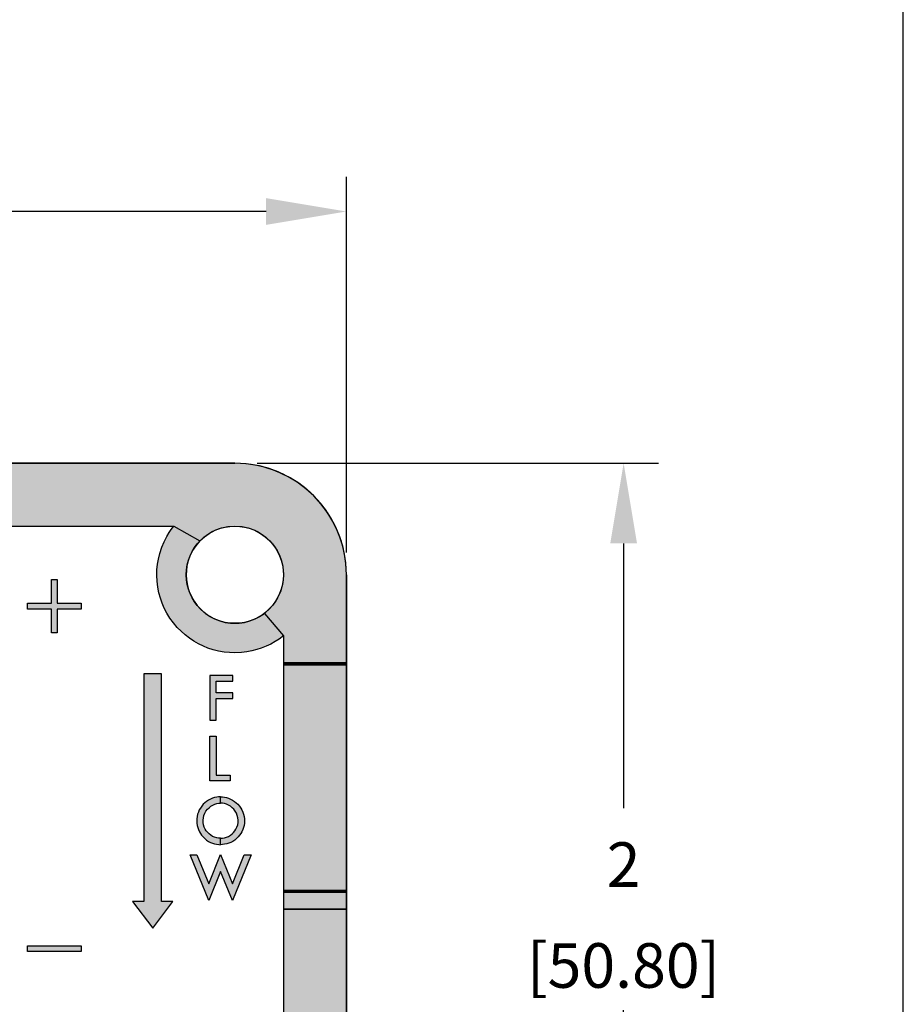
# Model space of a CAD drawing. Units: inches. Extents: x 0 to 15.8, y 0 to 10.2.
# Drawn here: x 13.8 to 15.8, y 5.7 to 7.9 of the extents above; entities that cross this region are included whole.
import ezdxf
from ezdxf.enums import TextEntityAlignment as Align

# ---------------------------------------------------------------- set-up
doc = ezdxf.new("R2010")
doc.units = ezdxf.units.IN
doc.header["$MEASUREMENT"] = 0
doc.header["$PDSIZE"] = -1
for name, color, linetype in [('DIMENS', 2, 'Continuous'), ('FORMAT', 8, 'Continuous'), ('FORMATTEXT', 7, 'Continuous'), ('PART', 3, 'Continuous')]:
    doc.layers.add(name, color=color, linetype=linetype)
doc.styles.add('ROMANS', font='romans.shx', dxfattribs={"width": 0.75, "height": 0.1})
doc.styles.add('STYLE1', font='romans.shx', dxfattribs={"width": 0.75, "height": 0.225})
doc.styles.add('STYLE2', font='romans.shx', dxfattribs={"height": 0.1})
doc.styles.add('STYLE4', font='romans.shx', dxfattribs={"height": 0.0625})
doc.dimstyles.new('DWYER_STANDARD', dxfattribs={"dimtxt": 0.1, "dimasz": 0.18, "dimexe": 0.078, "dimexo": 0.05, "dimgap": 0.05, "dimtad": 0, "dimtih": 1, "dimtoh": 1, "dimdec": 6, "dimrnd": 0.001, "dimzin": 4, "dimdsep": 46, "dimlunit": 5, "dimtxsty": 'ROMANS', "dimcen": 0.062, "dimclrd": 7, "dimclre": 7, "dimclrt": 7, "dimadec": 3, "dimazin": 1, "dimtfac": 1, "dimtdec": 6, "dimtofl": 0, "dimtmove": 0, "dimatfit": 1, "dimfxl": 0, "dimtolj": 1, "dimtzin": 0, "dimarcsym": 0})

# ---------------------------------------------------------------- blocks, each defined once
blk = doc.blocks.new('DWYERB')
at = {"layer": 'FORMAT'}
blk.add_line((15.76, 0), (15.76, 10.24), dxfattribs=at)
at = {"layer": 'FORMAT', "style": 'STYLE4', "flags": 4}
for tag, p in [('DECTOL', (14.9061, 1.6996)), ('ANGTOL', (14.2666, 1.593))]:
    blk.add_attdef(tag, p, '', height=0.0625, dxfattribs=at)
at = {"layer": 'FORMATTEXT', "style": 'ROMANS', "width": 0.9, "flags": 4}
blk.add_attdef('TOP_FR_NO', text='', height=0.1, dxfattribs=at).set_placement((15.56, 10.2691), align=Align.RIGHT)
blk.add_attdef('SIDE_FR_NO', text='', height=0.1, rotation=90, dxfattribs=at).set_placement((15.889, 10.04), align=Align.RIGHT)
at = {"layer": 'FORMATTEXT'}
for tag, height, style, width, p in [('SCALE', 0.1, 'STYLE4', 0.9, (11.6025, 1.55)), ('BYD', 0.07, 'STYLE4', 0.75, (9.4325, 1.39)), ('RBDN', 0.1, 'STYLE2', 0.75, (5.6575, 1.325)), ('DATED', 0.07, 'STYLE4', 0.75, (9.4325, 1.28)), ('BYC', 0.07, 'STYLE4', 0.75, (9.4325, 1.14)), ('RBCN', 0.1, 'STYLE2', 0.75, (5.6575, 1.075)), ('DATEC', 0.07, 'STYLE4', 0.75, (9.4325, 1.03)), ('BYB', 0.07, 'STYLE4', 0.75, (9.4325, 0.89)), ('RBBN', 0.1, 'STYLE2', 0.75, (5.6575, 0.825)), ('DATEB', 0.07, 'STYLE4', 0.75, (9.4325, 0.78)), ('BYA', 0.07, 'STYLE4', 0.75, (9.4325, 0.64)), ('RBAN', 0.1, 'STYLE2', 0.75, (5.6575, 0.575)), ('DATEA', 0.07, 'STYLE4', 0.75, (9.4325, 0.53))]:
    blk.add_attdef(tag, text='', height=height, dxfattribs=dict(at, style=style, width=width)).set_placement(p, align=Align.CENTER)
at = {"layer": 'FORMATTEXT', "style": 'STYLE4', "width": 0.9}
blk.add_attdef('WAS_PROJ#', text='', height=0.0625, dxfattribs=at).set_placement((15.56, 1.5125), align=Align.RIGHT)
at = {"layer": 'FORMATTEXT', "style": 'STYLE4', "width": 0.75}
for tag, p in [('REVBLKDTEXTTOP', (5.8795, 1.395)), ('REVBLKDTEXTBTTM', (5.8795, 1.28)), ('REVBLKCTEXTTOP', (5.8795, 1.145)), ('REVBLKCTEXTBTTM', (5.8795, 1.03)), ('REVBLKBTEXTTOP', (5.8795, 0.895)), ('REVBLKBTEXTBTTM', (5.8795, 0.78)), ('REVBLKATEXTTOP', (5.8795, 0.645)), ('REVBLKATEXTBTTM', (5.8795, 0.53))]:
    blk.add_attdef(tag, p, '', height=0.07, dxfattribs=at)
at = {"layer": 'FORMATTEXT', "flags": 4}
for tag, style, width, p in [('MATERIALFR', 'ROMANS', 0.75, (14.2975, 1.3459)), ('DATE', 'ROMANS', 0.75, (10.0575, 1.25)), ('T1L', 'STYLE2', 0.9, (11.6025, 1.1999)), ('MATERIALDESCR', 'ROMANS', 0.75, (14.2975, 1.1745)), ('T2L', 'STYLE2', 0.9, (11.6025, 1.0439)), ('FINISHFR', 'ROMANS', 0.75, (14.2975, 0.9795)), ('DRAFTER', 'ROMANS', 0.75, (10.0575, 0.94)), ('T3L', 'STYLE2', 0.9, (11.6025, 0.8879)), ('FINISHDESCR', 'ROMANS', 0.75, (14.2975, 0.8081)), ('T4L', 'STYLE2', 0.9, (11.6025, 0.7319)), ('T5L', 'STYLE2', 0.9, (11.6025, 0.5759)), ('T6L', 'STYLE2', 0.9, (11.6025, 0.4199)), ('APPDBY', 'ROMANS', 0.75, (10.0575, 0.32))]:
    blk.add_attdef(tag, text='', height=0.1, dxfattribs=dict(at, style=style, width=width)).set_placement(p, align=Align.CENTER)
at = {"layer": 'FORMATTEXT', "style": 'STYLE1', "width": 0.625, "flags": 4}
blk.add_attdef('DWG_FR#', (13.5049, 0.0861), '', height=0.2, dxfattribs=at)
blk = doc.blocks.new('*D6')
at = {"layer": 'DEFPOINTS', "color": 0}
for p in [(14.5119, 7.4997), (12.5119, 6.6853), (14.5119, 6.6853)]:
    blk.add_point(p, dxfattribs=at)
at = {"layer": 'DIMENS', "color": 7, "lineweight": -2}
for p, q in [((12.5119, 6.7353), (12.5119, 7.5777)), ((14.5119, 6.7353), (14.5119, 7.5777)), ((12.6919, 7.4997), (13.2673, 7.4997)), ((14.3319, 7.4997), (13.7566, 7.4997))]:
    blk.add_line(p, q, dxfattribs=at)
at = {"layer": 'DIMENS', "color": 7}
for points in [[(12.6919, 7.5297), (12.6919, 7.4697), (12.5119, 7.4997)], [(14.3319, 7.5297), (14.3319, 7.4697), (14.5119, 7.4997)]]:
    blk.add_solid(points, dxfattribs=at)
at = {"layer": 'DIMENS', "color": 7, "char_height": 0.1, "attachment_point": 5, "style": 'ROMANS'}
for s, insert in [('\\A1;2', (13.5119, 7.5997)), ('\\A1;[50.80]', (13.5119, 7.3735))]:
    blk.add_mtext(s, dxfattribs=dict(at, insert=insert))
blk = doc.blocks.new('*D7')
at = {"layer": 'DEFPOINTS', "color": 0}
for p in [(14.2619, 6.9353), (14.2619, 4.9353), (15.1332, 4.9353)]:
    blk.add_point(p, dxfattribs=at)
at = {"layer": 'DIMENS', "color": 7, "lineweight": -2}
for p, q in [((14.3119, 6.9353), (15.2112, 6.9353)), ((15.1332, 6.7553), (15.1332, 6.1615)), ((15.1332, 5.1153), (15.1332, 5.7091)), ((14.3119, 4.9353), (15.2112, 4.9353))]:
    blk.add_line(p, q, dxfattribs=at)
at = {"layer": 'DIMENS', "color": 7}
for points in [[(15.1032, 6.7553), (15.1632, 6.7553), (15.1332, 6.9353)], [(15.1032, 5.1153), (15.1632, 5.1153), (15.1332, 4.9353)]]:
    blk.add_solid(points, dxfattribs=at)
at = {"layer": 'DIMENS', "color": 7, "char_height": 0.1, "attachment_point": 5, "style": 'ROMANS'}
for s, insert in [('\\A1;2', (15.1332, 6.0353)), ('\\A1;[50.80]', (15.1332, 5.8091))]:
    blk.add_mtext(s, dxfattribs=dict(at, insert=insert))

msp = doc.modelspace()

# ---------------------------------------------------------------- hatches: boundary and pattern name
at = {"layer": 'PART'}
for points in [[(14.3709115, 6.5483544), (14.3709115, 5.9352632), (14.5119115, 5.9352632), (14.5119115, 6.6852632), (14.5116415, 6.6968776), (14.5104249, 6.7124857), (14.5077754, 6.7305503), (14.5036303, 6.7490753), (14.4970319, 6.7702243), (14.4881942, 6.7915465), (14.4770975, 6.8125226), (14.464913, 6.8311754), (14.453772, 6.8455427), (14.4386882, 6.8620399), (14.4217552, 6.8774869), (14.4049758, 6.8902817), (14.3858715, 6.9023666), (14.3629455, 6.9139379), (14.3409271, 6.9224478), (14.316793, 6.9291648), (14.2874205, 6.9339583), (14.2619115, 6.9352632), (12.7619115, 6.9352632), (12.7488704, 6.9349228), (12.7337552, 6.9336726), (12.7163603, 6.9310783), (12.7010442, 6.9277403), (12.6843567, 6.9229295), (12.6687496, 6.9172564), (12.6523036, 6.9099543), (12.6382579, 6.9025413), (12.6209793, 6.8917532), (12.6072439, 6.8816758), (12.5932326, 6.8697827), (12.5808958, 6.8576967), (12.5683425, 6.8434752), (12.5584241, 6.8304971), (12.5492656, 6.8167232), (12.5411394, 6.802565), (12.5339795, 6.7879619), (12.5273666, 6.7718005), (12.5222796, 6.7565131), (12.5181517, 6.7407717), (12.5149063, 6.7238436), (12.512797, 6.706287), (12.5119115, 6.6852632), (12.5119115, 5.9352632), (12.6529115, 5.9352632), (12.6529115, 6.5483544), (12.6958044, 6.5985979), (12.686916, 6.606164), (12.6775884, 6.6161935), (12.6704505, 6.6259683), (12.663894, 6.6375811), (12.6590003, 6.6493424), (12.6556191, 6.661119), (12.6534935, 6.6740139), (12.6529115, 6.6852632), (12.653252, 6.693873), (12.6546449, 6.7046248), (12.6574025, 6.7162289), (12.6619853, 6.7288035), (12.6673571, 6.7394893), (12.6742029, 6.7499795), (12.683519, 6.760997), (12.6936207, 6.7702183), (12.7041643, 6.7777092), (12.7174916, 6.7848015), (12.7321666, 6.7901261), (12.7458508, 6.7930734), (12.7619115, 6.7942632), (12.7779721, 6.7930734), (12.7916563, 6.7901261), (12.8063313, 6.7848015), (12.8196586, 6.7777092), (12.8302022, 6.7702183), (12.8403039, 6.760997), (12.8988202, 6.7942632), (14.1250027, 6.7942632), (14.183519, 6.760997), (14.1936207, 6.7702183), (14.2041643, 6.7777092), (14.2174916, 6.7848015), (14.2321666, 6.7901261), (14.2458508, 6.7930734), (14.2619115, 6.7942632), (14.2779721, 6.7930734), (14.2916563, 6.7901261), (14.3063313, 6.7848015), (14.3196586, 6.7777092), (14.3302022, 6.7702183), (14.3403039, 6.760997), (14.34962, 6.7499795), (14.3564658, 6.7394893), (14.3618376, 6.7288035), (14.3664204, 6.7162289), (14.3691781, 6.7046248), (14.3705709, 6.693873), (14.3709115, 6.6852632), (14.3703294, 6.6740139), (14.3682038, 6.661119), (14.3648226, 6.6493424), (14.3599289, 6.6375811), (14.3533725, 6.6259683), (14.3462345, 6.6161935), (14.336907, 6.606164), (14.3280185, 6.5985979)], [(13.7975636, 6.6083529), (13.7975636, 6.6213529), (13.8510636, 6.6213529), (13.8510636, 6.6748529), (13.8640636, 6.6748529), (13.8640636, 6.6213529), (13.9175636, 6.6213529), (13.9175636, 6.6083529), (13.8640636, 6.6083529), (13.8640636, 6.5548529), (13.8510636, 6.5548529), (13.8510636, 6.6083529)], [(14.0778904, 5.8926677), (14.1228904, 5.9526677), (14.0978904, 5.9526677), (14.0978904, 6.4626677), (14.0578904, 6.4626677), (14.0578904, 5.9526677), (14.0328904, 5.9526677)], [(14.2059958, 6.3592711), (14.2202815, 6.3592711), (14.2202815, 6.4078425), (14.2574243, 6.4078425), (14.2574243, 6.4206996), (14.2202815, 6.4206996), (14.2202815, 6.4464139), (14.2574243, 6.4464139), (14.2574243, 6.459271), (14.2059958, 6.459271)], [(14.2059958, 6.223192), (14.2059958, 6.3231919), (14.2202815, 6.3231919), (14.2202815, 6.2360491), (14.2511386, 6.2360491), (14.2511386, 6.223192)], [(14.1615422, 6.0573211), (14.1769603, 6.0573211), (14.2032976, 5.9924438), (14.2299664, 6.0581382), (14.2566353, 5.9924437), (14.2829722, 6.0573211), (14.2983902, 6.0573211), (14.2566353, 5.9544641), (14.2299664, 6.0201583), (14.2032976, 5.9544641)], [(14.3709115, 5.9352632), (14.3709115, 5.3221719), (14.3280185, 5.2719284), (14.336907, 5.2643623), (14.3462345, 5.2543328), (14.3533725, 5.2445581), (14.3599289, 5.2329452), (14.3648226, 5.2211839), (14.3682038, 5.2094074), (14.3703294, 5.1965124), (14.3709115, 5.1852632), (14.3705709, 5.1766533), (14.3691781, 5.1659015), (14.3664204, 5.1542975), (14.3618376, 5.1417228), (14.3564658, 5.1310371), (14.34962, 5.1205468), (14.3403039, 5.1095293), (14.3302022, 5.100308), (14.3196586, 5.0928171), (14.3063313, 5.0857248), (14.2916563, 5.0804002), (14.2779721, 5.0774529), (14.2619115, 5.0762632), (14.2458508, 5.0774529), (14.2321666, 5.0804002), (14.2174916, 5.0857248), (14.2041643, 5.0928171), (14.1936207, 5.100308), (14.183519, 5.1095293), (14.1250027, 5.0762632), (12.8988202, 5.0762632), (12.84962, 5.1205468), (12.8403039, 5.1095293), (12.8302022, 5.100308), (12.8196586, 5.0928171), (12.8063313, 5.0857248), (12.7916563, 5.0804002), (12.7779721, 5.0774529), (12.7619115, 5.0762632), (12.7458508, 5.0774529), (12.7321666, 5.0804002), (12.7174916, 5.0857248), (12.7041643, 5.0928171), (12.6936207, 5.100308), (12.683519, 5.1095293), (12.6742029, 5.1205468), (12.6673571, 5.1310371), (12.6619853, 5.1417228), (12.6574025, 5.1542975), (12.6546449, 5.1659015), (12.653252, 5.1766533), (12.6529115, 5.1852632), (12.6534935, 5.1965124), (12.6556191, 5.2094074), (12.6590003, 5.2211839), (12.663894, 5.2329452), (12.6704505, 5.2445581), (12.6775884, 5.2543328), (12.686916, 5.2643623), (12.6958044, 5.2719284), (12.6529115, 5.3221719), (12.6529115, 5.9352632), (12.5119115, 5.9352632), (12.5119115, 5.1852632), (12.512797, 5.1642393), (12.5149063, 5.1466827), (12.5181517, 5.1297547), (12.5222796, 5.1140133), (12.5273666, 5.0987258), (12.5339795, 5.0825644), (12.5411394, 5.0679614), (12.5492656, 5.0538032), (12.5584241, 5.0400292), (12.5683425, 5.0270511), (12.5808958, 5.0128296), (12.5932326, 5.0007437), (12.6072439, 4.9888505), (12.6209793, 4.9787732), (12.6382579, 4.967985), (12.6523036, 4.960572), (12.6687496, 4.9532699), (12.6843567, 4.9475969), (12.7010442, 4.942786), (12.7163603, 4.939448), (12.7337552, 4.9368538), (12.7488704, 4.9356035), (12.7619115, 4.9352632), (14.2619115, 4.9352632), (14.2874205, 4.936568), (14.316793, 4.9413615), (14.3409271, 4.9480786), (14.3629455, 4.9565885), (14.3858715, 4.9681597), (14.4049758, 4.9802446), (14.4217552, 4.9930394), (14.4386882, 5.0084865), (14.453772, 5.0249837), (14.464913, 5.039351), (14.4770975, 5.0580038), (14.4881942, 5.0789799), (14.4970319, 5.100302), (14.5036303, 5.121451), (14.5077754, 5.139976), (14.5104249, 5.1580406), (14.5116415, 5.1736487), (14.5119115, 5.1852632), (14.5119115, 5.9352632)], [(13.7975636, 5.8402632), (13.7975636, 5.8532632), (13.9175636, 5.8532632), (13.9175636, 5.8402632)]]:
    msp.add_hatch(color=7, dxfattribs=at).paths.add_polyline_path(points)
h = msp.add_hatch(color=7, dxfattribs=at)
h.paths.add_polyline_path([(14.2619115, 6.5762632), (14.2713793, 6.5766751), (14.2835879, 6.5784403), (14.295385, 6.5815302), (14.3073831, 6.5862009), (14.3170129, 6.5912162), (14.3280185, 6.5985979), (14.3709115, 6.5483544), (14.3611155, 6.5410981), (14.3519929, 6.5352287), (14.342195, 6.5297654), (14.3321381, 6.5249721), (14.320945, 6.5205208), (14.3110661, 6.5173084), (14.3001113, 6.5144833), (14.2888298, 6.5123458), (14.2766688, 6.5108865), (14.2619115, 6.5102632), (14.249888, 6.5106767), (14.2377991, 6.5119323), (14.225347, 6.5141257), (14.2134816, 6.5170979), (14.2017172, 6.5209414), (14.1913357, 6.5251255), (14.1802057, 6.530508), (14.170061, 6.5363052), (14.1601327, 6.5429042), (14.1504243, 6.5503721), (14.1412477, 6.5585144), (14.1328062, 6.5671242), (14.1242649, 6.5771964), (14.1162873, 6.5882137), (14.1094953, 6.5992729), (14.1038516, 6.6101494), (14.0990138, 6.6213152), (14.0950745, 6.6324388), (14.0916384, 6.6448642), (14.0891877, 6.6571296), (14.0875401, 6.670443), (14.086922, 6.6833473), (14.0872373, 6.6959365), (14.0884718, 6.7085798), (14.0904481, 6.7202678), (14.093554, 6.7330204), (14.0982551, 6.7472439), (14.1031777, 6.7589422), (14.1093893, 6.7710652), (14.1145056, 6.7795845), (14.1193691, 6.786785), (14.1250027, 6.7942632), (14.183519, 6.760997), (14.1742029, 6.7499795), (14.1673571, 6.7394893), (14.1619853, 6.7288035), (14.1574025, 6.7162289), (14.1546449, 6.7046248), (14.153252, 6.693873), (14.1529115, 6.6852632), (14.1534935, 6.6740139), (14.1556191, 6.661119), (14.1590003, 6.6493424), (14.163894, 6.6375811), (14.1704505, 6.6259683), (14.1775884, 6.6161935), (14.186916, 6.606164), (14.1958044, 6.5985979), (14.20681, 6.5912162), (14.2164399, 6.5862009), (14.2284379, 6.5815302), (14.240235, 6.5784403), (14.2524436, 6.5766751)])
h.paths.add_polyline_path([(12.6958044, 6.5985979), (12.6529115, 6.5483544), (12.6627074, 6.5410981), (12.67183, 6.5352287), (12.6816279, 6.5297654), (12.6916848, 6.5249721), (12.7028779, 6.5205208), (12.7127568, 6.5173084), (12.7237117, 6.5144833), (12.7349931, 6.5123458), (12.7471541, 6.5108865), (12.7619115, 6.5102632), (12.7739349, 6.5106767), (12.7860238, 6.5119323), (12.7984759, 6.5141257), (12.8103413, 6.5170979), (12.8221057, 6.5209414), (12.8324872, 6.5251255), (12.8436172, 6.530508), (12.853762, 6.5363052), (12.8636903, 6.5429042), (12.8733986, 6.5503721), (12.8825752, 6.5585144), (12.8910167, 6.5671242), (12.899558, 6.5771964), (12.9075356, 6.5882137), (12.9143276, 6.5992729), (12.9199713, 6.6101494), (12.9248092, 6.6213152), (12.9287485, 6.6324388), (12.9321845, 6.6448642), (12.9346352, 6.6571296), (12.9362828, 6.670443), (12.936901, 6.6833473), (12.9365857, 6.6959365), (12.9353512, 6.7085798), (12.9333748, 6.7202678), (12.930269, 6.7330204), (12.9255678, 6.7472439), (12.9206452, 6.7589422), (12.9144337, 6.7710652), (12.9093173, 6.7795845), (12.9044538, 6.786785), (12.8988202, 6.7942632), (12.8403039, 6.760997), (12.84962, 6.7499795), (12.8564658, 6.7394893), (12.8618376, 6.7288035), (12.8664204, 6.7162289), (12.8691781, 6.7046248), (12.8705709, 6.693873), (12.8709115, 6.6852632), (12.8703294, 6.6740139), (12.8682038, 6.661119), (12.8648226, 6.6493424), (12.8599289, 6.6375811), (12.8533725, 6.6259683), (12.8462345, 6.6161935), (12.836907, 6.606164), (12.8280185, 6.5985979), (12.8170129, 6.5912162), (12.8073831, 6.5862009), (12.795385, 6.5815302), (12.7835879, 6.5784403), (12.7713793, 6.5766751), (12.7619115, 6.5762632), (12.7524436, 6.5766751), (12.740235, 6.5784403), (12.7284379, 6.5815302), (12.7164399, 6.5862009), (12.70681, 6.5912162)])
h = msp.add_hatch(color=7, dxfattribs=at)
h.paths.add_polyline_path([(14.2299664, 6.1871128), (14.2343126, 6.1869898), (14.2386713, 6.1864188), (14.2434348, 6.1853708), (14.2478887, 6.1841078), (14.2523188, 6.1822741), (14.2569632, 6.1798447), (14.2613695, 6.176939), (14.2651327, 6.1739856), (14.2688959, 6.1704129), (14.2723495, 6.1662687), (14.2753267, 6.1621006), (14.2778037, 6.1577419), (14.2798047, 6.1531451), (14.2814237, 6.1483816), (14.2826627, 6.1431417), (14.2833297, 6.1380924), (14.2834957, 6.1332812), (14.2832107, 6.1283986), (14.2824477, 6.1229919), (14.2812807, 6.118419), (14.2796617, 6.1137507), (14.2775897, 6.1090348), (14.2750409, 6.1046523), (14.2724447, 6.1009606), (14.2692532, 6.0971974), (14.2656329, 6.0935533), (14.2615839, 6.0904093), (14.2570585, 6.0873607), (14.252557, 6.0849551), (14.2481269, 6.0832164), (14.2435777, 6.0817398), (14.2389809, 6.0807871), (14.2341221, 6.080144), (14.2299664, 6.0799696), (14.2299664, 6.0942553), (14.2344317, 6.0945298), (14.2386713, 6.0952205), (14.2432681, 6.0966258), (14.2478887, 6.0986265), (14.2520568, 6.1011273), (14.2557485, 6.103914), (14.2588687, 6.1071056), (14.2619888, 6.1108688), (14.2643944, 6.1147034), (14.2665856, 6.1192526), (14.268229, 6.1244925), (14.2690388, 6.1300182), (14.2691817, 6.1349722), (14.2686101, 6.1404503), (14.2674668, 6.1454282), (14.2653709, 6.1505966), (14.2627986, 6.1550744), (14.2595832, 6.1594568), (14.2559391, 6.1629104), (14.252033, 6.1661019), (14.2476743, 6.1686743), (14.2431966, 6.1705797), (14.2386713, 6.1719135), (14.2339315, 6.1726994), (14.2299664, 6.1728266)])
h.paths.add_polyline_path([(14.2299664, 6.1871128), (14.2256202, 6.1869898), (14.2212616, 6.1864188), (14.216498, 6.1853708), (14.2120441, 6.1841078), (14.207614, 6.1822741), (14.2029696, 6.1798447), (14.1985633, 6.176939), (14.1948001, 6.1739856), (14.1910369, 6.1704129), (14.1875834, 6.1662687), (14.1846061, 6.1621006), (14.1821291, 6.1577419), (14.1801284, 6.1531451), (14.1785088, 6.1483816), (14.1772703, 6.1431417), (14.1766034, 6.1380924), (14.1764367, 6.1332812), (14.1767225, 6.1283986), (14.1774846, 6.1229919), (14.1786517, 6.118419), (14.1802713, 6.1137507), (14.1823435, 6.1090348), (14.1848919, 6.1046523), (14.1874881, 6.1009606), (14.1906797, 6.0971974), (14.1943, 6.0935533), (14.198349, 6.0904093), (14.2028743, 6.0873607), (14.2073759, 6.0849551), (14.211806, 6.0832164), (14.2163551, 6.0817398), (14.2209519, 6.0807871), (14.2258107, 6.080144), (14.2299664, 6.0799696), (14.2299664, 6.0942553), (14.2255011, 6.0945298), (14.2212616, 6.0952205), (14.2166648, 6.0966258), (14.2120441, 6.0986265), (14.207876, 6.1011273), (14.2041843, 6.103914), (14.2010642, 6.1071056), (14.1979441, 6.1108688), (14.1955385, 6.1147034), (14.1933473, 6.1192526), (14.1917038, 6.1244925), (14.190894, 6.1300182), (14.1907511, 6.1349722), (14.1913228, 6.1404503), (14.192466, 6.1454282), (14.194562, 6.1505966), (14.1971343, 6.1550744), (14.2003497, 6.1594568), (14.2039938, 6.1629104), (14.2078999, 6.1661019), (14.2122585, 6.1686743), (14.2167362, 6.1705797), (14.2212616, 6.1719135), (14.2260013, 6.1726994), (14.2299664, 6.1728266)])

# ---------------------------------------------------------------- linework, layer by layer
at = {"layer": 'PART', "color": 7}
for p, q in [((12.7619115, 6.9352632), (14.2619115, 6.9352632)), ((14.2619113, 6.9352629), (12.7619118, 6.9352629)), ((14.5119126, 5.1852637), (14.5119114, 6.6852644)), ((14.5119115, 6.6852632), (14.5119115, 5.1852632))]:
    msp.add_line(p, q, dxfattribs=at)
for points in [[(12.8988202, 6.7942632), (14.1250027, 6.7942632), (14.183519, 6.760997), (14.1936207, 6.7702183), (14.2041643, 6.7777092), (14.2174916, 6.7848015), (14.2321666, 6.7901261), (14.2458508, 6.7930734), (14.2619115, 6.7942632), (14.2779721, 6.7930734), (14.2916563, 6.7901261), (14.3063313, 6.7848015), (14.3196586, 6.7777092), (14.3302022, 6.7702183), (14.3403039, 6.760997), (14.34962, 6.7499795), (14.3564658, 6.7394893), (14.3618376, 6.7288035), (14.3664204, 6.7162289), (14.3691781, 6.7046248), (14.3705709, 6.693873), (14.3709115, 6.6852632), (14.3703294, 6.6740139), (14.3682038, 6.661119), (14.3648226, 6.6493424), (14.3599289, 6.6375811), (14.3533725, 6.6259683), (14.3462345, 6.6161935), (14.336907, 6.606164), (14.3280185, 6.5985979), (14.3709115, 6.5483544), (14.3709115, 5.9352632), (14.5119115, 5.9352632), (14.5119115, 6.6852632), (14.5116415, 6.6968776), (14.5104249, 6.7124857), (14.5077754, 6.7305503), (14.5036303, 6.7490753), (14.4970319, 6.7702243), (14.4881942, 6.7915465), (14.4770975, 6.8125226), (14.464913, 6.8311754), (14.453772, 6.8455427), (14.4386882, 6.8620399), (14.4217552, 6.8774869), (14.4049758, 6.8902817), (14.3858715, 6.9023666), (14.3629455, 6.9139379), (14.3409271, 6.9224478), (14.316793, 6.9291648), (14.2874205, 6.9339583), (14.2619115, 6.9352632), (12.7619115, 6.9352632)], [(14.5119115, 5.1852632), (14.5119115, 5.9352632), (14.3709115, 5.9352632), (14.3709115, 5.3221719)]]:
    msp.add_lwpolyline(points, dxfattribs=at)
for points in [[(14.2619115, 6.5762632), (14.2713793, 6.5766751), (14.2835879, 6.5784403), (14.295385, 6.5815302), (14.3073831, 6.5862009), (14.3170129, 6.5912162), (14.3280185, 6.5985979), (14.3709115, 6.5483544), (14.3611155, 6.5410981), (14.3519929, 6.5352287), (14.342195, 6.5297654), (14.3321381, 6.5249721), (14.320945, 6.5205208), (14.3110661, 6.5173084), (14.3001113, 6.5144833), (14.2888298, 6.5123458), (14.2766688, 6.5108865), (14.2619115, 6.5102632), (14.249888, 6.5106767), (14.2377991, 6.5119323), (14.225347, 6.5141257), (14.2134816, 6.5170979), (14.2017172, 6.5209414), (14.1913357, 6.5251255), (14.1802057, 6.530508), (14.170061, 6.5363052), (14.1601327, 6.5429042), (14.1504243, 6.5503721), (14.1412477, 6.5585144), (14.1328062, 6.5671242), (14.1242649, 6.5771964), (14.1162873, 6.5882137), (14.1094953, 6.5992729), (14.1038516, 6.6101494), (14.0990138, 6.6213152), (14.0950745, 6.6324388), (14.0916384, 6.6448642), (14.0891877, 6.6571296), (14.0875401, 6.670443), (14.086922, 6.6833473), (14.0872373, 6.6959365), (14.0884718, 6.7085798), (14.0904481, 6.7202678), (14.093554, 6.7330204), (14.0982551, 6.7472439), (14.1031777, 6.7589422), (14.1093893, 6.7710652), (14.1145056, 6.7795845), (14.1193691, 6.786785), (14.1250027, 6.7942632), (14.183519, 6.760997), (14.1742029, 6.7499795), (14.1673571, 6.7394893), (14.1619853, 6.7288035), (14.1574025, 6.7162289), (14.1546449, 6.7046248), (14.153252, 6.693873), (14.1529115, 6.6852632), (14.1534935, 6.6740139), (14.1556191, 6.661119), (14.1590003, 6.6493424), (14.163894, 6.6375811), (14.1704505, 6.6259683), (14.1775884, 6.6161935), (14.186916, 6.606164), (14.1958044, 6.5985979), (14.20681, 6.5912162), (14.2164399, 6.5862009), (14.2284379, 6.5815302), (14.240235, 6.5784403), (14.2524436, 6.5766751)], [(13.7975636, 6.6083529), (13.7975636, 6.6213529), (13.8510636, 6.6213529), (13.8510636, 6.6748529), (13.8640636, 6.6748529), (13.8640636, 6.6213529), (13.9175636, 6.6213529), (13.9175636, 6.6083529), (13.8640636, 6.6083529), (13.8640636, 6.5548529), (13.8510636, 6.5548529), (13.8510636, 6.6083529)], [(14.0778904, 5.8926677), (14.1228904, 5.9526677), (14.0978904, 5.9526677), (14.0978904, 6.4626677), (14.0578904, 6.4626677), (14.0578904, 5.9526677), (14.0328904, 5.9526677)], [(14.2059958, 6.3592711), (14.2202815, 6.3592711), (14.2202815, 6.4078425), (14.2574243, 6.4078425), (14.2574243, 6.4206996), (14.2202815, 6.4206996), (14.2202815, 6.4464139), (14.2574243, 6.4464139), (14.2574243, 6.459271), (14.2059958, 6.459271), (14.2059958, 6.3592711)], [(14.2059958, 6.223192), (14.2059958, 6.3231919), (14.2202815, 6.3231919), (14.2202815, 6.2360491), (14.2511386, 6.2360491), (14.2511386, 6.223192), (14.2059958, 6.223192)], [(14.2299664, 6.1871128), (14.2256202, 6.1869898), (14.2212616, 6.1864188), (14.216498, 6.1853708), (14.2120441, 6.1841078), (14.207614, 6.1822741), (14.2029696, 6.1798447), (14.1985633, 6.176939), (14.1948001, 6.1739856), (14.1910369, 6.1704129), (14.1875834, 6.1662687), (14.1846061, 6.1621006), (14.1821291, 6.1577419), (14.1801284, 6.1531451), (14.1785088, 6.1483816), (14.1772703, 6.1431417), (14.1766034, 6.1380924), (14.1764367, 6.1332812), (14.1767225, 6.1283986), (14.1774846, 6.1229919), (14.1786517, 6.118419), (14.1802713, 6.1137507), (14.1823435, 6.1090348), (14.1848919, 6.1046523), (14.1874881, 6.1009606), (14.1906797, 6.0971974), (14.1943, 6.0935533), (14.198349, 6.0904093), (14.2028743, 6.0873607), (14.2073759, 6.0849551), (14.211806, 6.0832164), (14.2163551, 6.0817398), (14.2209519, 6.0807871), (14.2258107, 6.080144), (14.2299664, 6.0799696), (14.2299664, 6.0942553), (14.2255011, 6.0945298), (14.2212616, 6.0952205), (14.2166648, 6.0966258), (14.2120441, 6.0986265), (14.207876, 6.1011273), (14.2041843, 6.103914), (14.2010642, 6.1071056), (14.1979441, 6.1108688), (14.1955385, 6.1147034), (14.1933473, 6.1192526), (14.1917038, 6.1244925), (14.190894, 6.1300182), (14.1907511, 6.1349722), (14.1913228, 6.1404503), (14.192466, 6.1454282), (14.194562, 6.1505966), (14.1971343, 6.1550744), (14.2003497, 6.1594568), (14.2039938, 6.1629104), (14.2078999, 6.1661019), (14.2122585, 6.1686743), (14.2167362, 6.1705797), (14.2212616, 6.1719135), (14.2260013, 6.1726994), (14.2299664, 6.1728266), (14.2299664, 6.1871128)], [(14.2299664, 6.1871128), (14.2343126, 6.1869898), (14.2386713, 6.1864188), (14.2434348, 6.1853708), (14.2478887, 6.1841078), (14.2523188, 6.1822741), (14.2569632, 6.1798447), (14.2613695, 6.176939), (14.2651327, 6.1739856), (14.2688959, 6.1704129), (14.2723495, 6.1662687), (14.2753267, 6.1621006), (14.2778037, 6.1577419), (14.2798047, 6.1531451), (14.2814237, 6.1483816), (14.2826627, 6.1431417), (14.2833297, 6.1380924), (14.2834957, 6.1332812), (14.2832107, 6.1283986), (14.2824477, 6.1229919), (14.2812807, 6.118419), (14.2796617, 6.1137507), (14.2775897, 6.1090348), (14.2750409, 6.1046523), (14.2724447, 6.1009606), (14.2692532, 6.0971974), (14.2656329, 6.0935533), (14.2615839, 6.0904093), (14.2570585, 6.0873607), (14.252557, 6.0849551), (14.2481269, 6.0832164), (14.2435777, 6.0817398), (14.2389809, 6.0807871), (14.2341221, 6.080144), (14.2299664, 6.0799696), (14.2299664, 6.0942553), (14.2344317, 6.0945298), (14.2386713, 6.0952205), (14.2432681, 6.0966258), (14.2478887, 6.0986265), (14.2520568, 6.1011273), (14.2557485, 6.103914), (14.2588687, 6.1071056), (14.2619888, 6.1108688), (14.2643944, 6.1147034), (14.2665856, 6.1192526), (14.268229, 6.1244925), (14.2690388, 6.1300182), (14.2691817, 6.1349722), (14.2686101, 6.1404503), (14.2674668, 6.1454282), (14.2653709, 6.1505966), (14.2627986, 6.1550744), (14.2595832, 6.1594568), (14.2559391, 6.1629104), (14.252033, 6.1661019), (14.2476743, 6.1686743), (14.2431966, 6.1705797), (14.2386713, 6.1719135), (14.2339315, 6.1726994), (14.2299664, 6.1728266), (14.2299664, 6.1871128)], [(14.1615422, 6.0573211), (14.1769603, 6.0573211), (14.2032976, 5.9924438), (14.2299664, 6.0581382), (14.2566353, 5.9924437), (14.2829722, 6.0573211), (14.2983902, 6.0573211), (14.2566353, 5.9544641), (14.2299664, 6.0201583), (14.2032976, 5.9544641), (14.1615422, 6.0573211)], [(13.7975636, 5.8402632), (13.7975636, 5.8532632), (13.9175636, 5.8532632), (13.9175636, 5.8402632)]]:
    msp.add_lwpolyline(points, close=True, dxfattribs=at)
at = {"layer": 'PART', "color": 7, "const_width": 0.008}
for points in [[(14.3709115, 6.4852632), (14.5119115, 6.4852632)], [(14.3709115, 5.9752632), (14.5119115, 5.9752632)]]:
    msp.add_lwpolyline(points, dxfattribs=at)
at = {"layer": 'PART', "color": 7}
for centre in [(14.2619115, 6.6852638), (14.2619115, 6.6852632)]:
    msp.add_circle(centre, 0.109, dxfattribs=at)
for centre, start, end in [((14.2619115, 6.6852638), 0.0000239, 90.0000239), ((14.2619115, 6.6852632), 0, 90)]:
    msp.add_arc(centre, 0.25, start, end, dxfattribs=at)

# ---------------------------------------------------------------- block references
at = {"layer": 'FORMAT', "color": 7}
msp.add_blockref('DWYERB', (0, 0), dxfattribs=at)

# ---------------------------------------------------------------- dimensions: what is measured, and where the dimension line sits
at = {"layer": 'DIMENS', "color": 7}
dim = msp.add_linear_dim(base=(14.51191146, 7.49967028), p1=(12.51191205, 6.68526281), p2=(14.51191146, 6.68526281), dimstyle='DWYER_STANDARD', override={"dimpost": '\\X'}, dxfattribs=at)
dim.commit()
dim.dimension.update_dxf_attribs({"geometry": '*D6', "text_midpoint": (13.51191176, 7.49967028)})
dim = msp.add_linear_dim(base=(15.1331929, 4.9352635), p1=(14.2619114, 6.9352638), p2=(14.2619114, 4.9352635), angle=90, dimstyle='DWYER_STANDARD', override={"dimpost": '\\X'}, dxfattribs=at)
dim.commit()
dim.dimension.update_dxf_attribs({"geometry": '*D7', "text_midpoint": (15.1331929, 5.9352637)})

doc.saveas('drawing.dxf')
